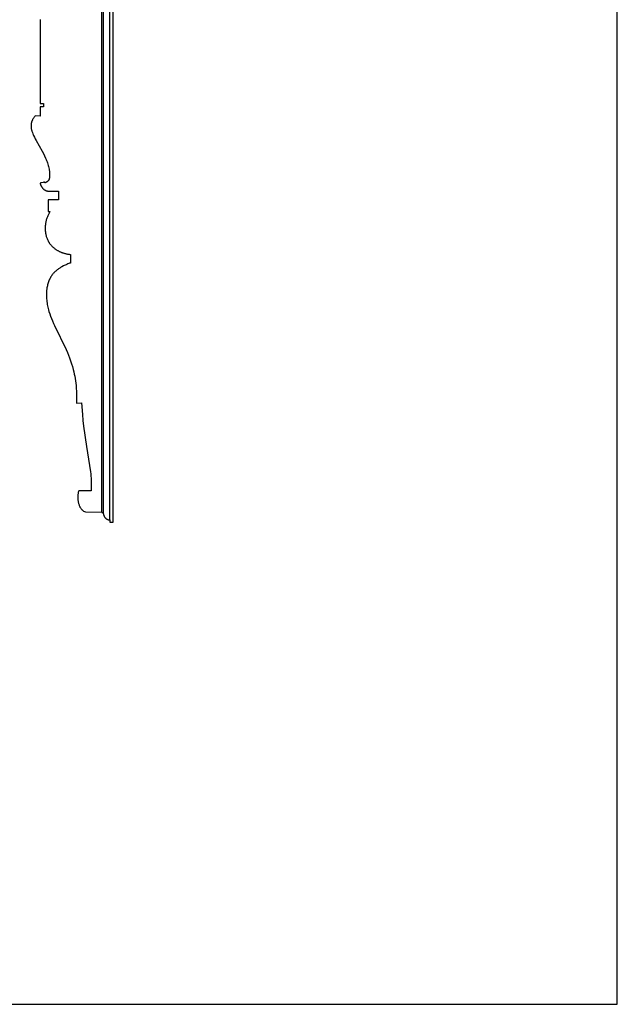
# Model space of a CAD drawing. Units: millimetres. Extents: x 1475 to 3324, y -7841 to -6244.
# Drawn here: x 2810 to 3324, y -7841 to -6994 of the extents above; entities that cross this region are included whole.
import ezdxf

# ---------------------------------------------------------------- set-up
doc = ezdxf.new("R2010")
doc.units = ezdxf.units.MM
doc.header["$MEASUREMENT"] = 0
doc.layers.add('DEFAULT', color=7, linetype='Continuous')

msp = doc.modelspace()

# ---------------------------------------------------------------- linework, layer by layer
at = {"layer": 'DEFAULT', "color": 255}
for points in [[(1474.69, -7840.5), (3324.17, -7840.5), (3324.17, -6244.38), (1474.69, -6244.38), (1474.69, -7840.5)], [(2887.74, -7424.15), (2887.74, -6564.06)], [(2890.74, -7426.1), (2890.74, -6562.1)], [(2880.74, -7417.62), (2880.74, -6570.74)], [(2882.11, -6570.48), (2882.11, -7417.72)], [(2827.73, -6994.1), (2827.73, -7066.1)], [(2827.73, -7066.1), (2830.73, -7066.1)], [(2830.73, -7066.1), (2830.73, -7069.1)], [(2830.73, -7069.1), (2827.73, -7069.1)], [(2827.73, -7069.1), (2827.73, -7076.98)], [(2823.55, -7076.88), (2823.24, -7077.23), (2822.94, -7077.6), (2822.65, -7077.97), (2822.38, -7078.36), (2822.11, -7078.75), (2821.85, -7079.15), (2821.61, -7079.56), (2821.37, -7079.98), (2821.16, -7080.4), (2821.06, -7080.61), (2820.96, -7080.83), (2820.86, -7081.05), (2820.77, -7081.26), (2820.69, -7081.48), (2820.6, -7081.7), (2820.53, -7081.93), (2820.45, -7082.15), (2820.39, -7082.37), (2820.32, -7082.6), (2820.27, -7082.82), (2820.21, -7083.05), (2820.17, -7083.28), (2820.12, -7083.5), (2820.08, -7083.77), (2820.05, -7084.04), (2820.02, -7084.31), (2820, -7084.59), (2819.98, -7084.86), (2819.98, -7085.13), (2819.98, -7085.41), (2819.98, -7085.68), (2819.99, -7085.95), (2820.01, -7086.23), (2820.04, -7086.5), (2820.07, -7086.78), (2820.1, -7087.05), (2820.14, -7087.33), (2820.24, -7087.88), (2820.35, -7088.42), (2820.48, -7088.97), (2820.63, -7089.52), (2820.79, -7090.06), (2820.96, -7090.6), (2821.15, -7091.13), (2821.55, -7092.19), (2821.85, -7092.94), (2822.17, -7093.68), (2822.84, -7095.13), (2823.55, -7096.55), (2824.3, -7097.95), (2829.63, -7107.28), (2830.67, -7109.24), (2831.65, -7111.22), (2832.57, -7113.22), (2833, -7114.23), (2833.41, -7115.24), (2833.8, -7116.27), (2834.16, -7117.29), (2834.49, -7118.33), (2834.8, -7119.37), (2835.07, -7120.42), (2835.31, -7121.48), (2835.52, -7122.54), (2835.61, -7123.08), (2835.69, -7123.62), (2835.76, -7124.17), (2835.82, -7124.72), (2835.87, -7125.27), (2835.91, -7125.83), (2835.94, -7126.39), (2835.95, -7126.95), (2835.96, -7127.52), (2835.95, -7128.1), (2835.93, -7128.71), (2835.91, -7129.02), (2835.88, -7129.33), (2835.85, -7129.63), (2835.81, -7129.94), (2835.76, -7130.23), (2835.74, -7130.38), (2835.71, -7130.53), (2835.67, -7130.67), (2835.64, -7130.82), (2835.6, -7130.96), (2835.56, -7131.1), (2835.51, -7131.24), (2835.46, -7131.37), (2835.41, -7131.51), (2835.35, -7131.64), (2835.3, -7131.77), (2835.23, -7131.9), (2835.17, -7132.03), (2835.1, -7132.15), (2835.02, -7132.27), (2834.98, -7132.33), (2834.94, -7132.39), (2834.9, -7132.45), (2834.86, -7132.51), (2834.82, -7132.56), (2834.77, -7132.62), (2834.7, -7132.7), (2834.63, -7132.78), (2834.56, -7132.86), (2834.49, -7132.93), (2834.41, -7133.01), (2834.33, -7133.08), (2834.25, -7133.15), (2834.17, -7133.22), (2834.08, -7133.29), (2834, -7133.36), (2833.91, -7133.42), (2833.82, -7133.49), (2833.73, -7133.55), (2833.64, -7133.61), (2833.54, -7133.67), (2833.45, -7133.72), (2833.26, -7133.83), (2833.06, -7133.93), (2832.86, -7134.03), (2832.66, -7134.12), (2832.45, -7134.21), (2832.25, -7134.28), (2832.04, -7134.35), (2831.83, -7134.42)], [(2827.73, -7076.98), (2823.55, -7076.88)], [(2831.83, -7134.42), (2831.83, -7134.4), (2831.82, -7134.38), (2831.81, -7134.35), (2831.81, -7134.33), (2831.8, -7134.31), (2831.79, -7134.28), (2831.78, -7134.26), (2831.77, -7134.24), (2831.76, -7134.22), (2831.75, -7134.19), (2831.74, -7134.17), (2831.73, -7134.15), (2831.72, -7134.13), (2831.7, -7134.11), (2831.69, -7134.09), (2831.68, -7134.06), (2831.66, -7134.04), (2831.65, -7134.02), (2831.63, -7134.01), (2831.62, -7133.99), (2831.6, -7133.97), (2831.59, -7133.95), (2831.58, -7133.94), (2831.57, -7133.94), (2831.56, -7133.93), (2831.55, -7133.92), (2831.55, -7133.91), (2831.54, -7133.91), (2831.53, -7133.9), (2831.52, -7133.89), (2831.51, -7133.88), (2831.5, -7133.88), (2831.49, -7133.87), (2831.48, -7133.87), (2831.47, -7133.86), (2831.47, -7133.85), (2831.46, -7133.85), (2831.45, -7133.84), (2831.44, -7133.84), (2831.43, -7133.84), (2831.42, -7133.83), (2831.41, -7133.83), (2831.4, -7133.82), (2831.39, -7133.82), (2831.38, -7133.82), (2831.37, -7133.82), (2831.37, -7133.82), (2831.36, -7133.81), (2831.35, -7133.81), (2831.34, -7133.81), (2831.33, -7133.81), (2831.32, -7133.81), (2831.32, -7133.81), (2831.31, -7133.81), (2831.3, -7133.8), (2831.29, -7133.8), (2831.27, -7133.8), (2831.25, -7133.8), (2831.24, -7133.8), (2831.22, -7133.8), (2831.2, -7133.81), (2831.18, -7133.81), (2831.16, -7133.81), (2831.14, -7133.81), (2831.12, -7133.82), (2831.09, -7133.82), (2831.05, -7133.83), (2831.01, -7133.84), (2830.97, -7133.85), (2830.41, -7134.02), (2828.89, -7134.41), (2828.7, -7134.46), (2828.52, -7134.51), (2828.34, -7134.57), (2828.16, -7134.64), (2827.98, -7134.71), (2827.8, -7134.78)], [(2827.8, -7134.78), (2827.86, -7135.04), (2827.93, -7135.29), (2828.01, -7135.55), (2828.09, -7135.8), (2828.18, -7136.05), (2828.28, -7136.3), (2828.38, -7136.54), (2828.49, -7136.78), (2828.61, -7137.02), (2828.73, -7137.26), (2828.86, -7137.49), (2829, -7137.72), (2829.14, -7137.94), (2829.29, -7138.16), (2829.45, -7138.38), (2829.61, -7138.59), (2829.77, -7138.78), (2829.93, -7138.97), (2830.1, -7139.15), (2830.27, -7139.33), (2830.45, -7139.5), (2830.63, -7139.66), (2830.81, -7139.83), (2831.01, -7139.98), (2831.2, -7140.13), (2831.4, -7140.27), (2831.61, -7140.41), (2831.82, -7140.53), (2832.03, -7140.65), (2832.24, -7140.77), (2832.35, -7140.82), (2832.46, -7140.87), (2832.58, -7140.92), (2832.69, -7140.97), (2832.87, -7141.04), (2833.05, -7141.11), (2833.24, -7141.17), (2833.42, -7141.23), (2833.61, -7141.28), (2833.8, -7141.33), (2833.99, -7141.37), (2834.18, -7141.41)], [(2834.18, -7141.41), (2843.63, -7141.41)], [(2843.63, -7141.41), (2843.63, -7149.02)], [(2834.7, -7149.02), (2834.7, -7159.15)], [(2843.63, -7149.02), (2834.7, -7149.02)], [(2836.22, -7159.15), (2835.87, -7159.75), (2835.53, -7160.35), (2835.2, -7160.97), (2834.89, -7161.59), (2834.6, -7162.22), (2834.32, -7162.85), (2834.06, -7163.5), (2833.81, -7164.15), (2833.57, -7164.84), (2833.35, -7165.53), (2833.14, -7166.24), (2832.96, -7166.94), (2832.79, -7167.66), (2832.65, -7168.37), (2832.52, -7169.1), (2832.41, -7169.82), (2832.32, -7170.55), (2832.25, -7171.28), (2832.2, -7172.02), (2832.18, -7172.75), (2832.17, -7173.49), (2832.18, -7174.22), (2832.21, -7174.96), (2832.27, -7175.7), (2832.33, -7176.38), (2832.42, -7177.06), (2832.53, -7177.74), (2832.65, -7178.41), (2832.79, -7179.08), (2832.95, -7179.75), (2833.14, -7180.41), (2833.34, -7181.06), (2833.56, -7181.71), (2833.8, -7182.34), (2834.06, -7182.97), (2834.34, -7183.59), (2834.64, -7184.2), (2834.8, -7184.5), (2834.96, -7184.79), (2835.13, -7185.09), (2835.3, -7185.38), (2835.48, -7185.66), (2835.67, -7185.95), (2835.97, -7186.39), (2836.29, -7186.82), (2836.62, -7187.25), (2836.96, -7187.66), (2837.32, -7188.07), (2837.68, -7188.46), (2838.06, -7188.85), (2838.44, -7189.23), (2838.84, -7189.6), (2839.24, -7189.96), (2839.66, -7190.3), (2840.08, -7190.64), (2840.51, -7190.97), (2840.95, -7191.29), (2841.39, -7191.6), (2841.84, -7191.89), (2842.26, -7192.16), (2842.69, -7192.41), (2843.12, -7192.66), (2843.56, -7192.9), (2844, -7193.13), (2844.44, -7193.35), (2844.89, -7193.56), (2845.35, -7193.77), (2845.8, -7193.96), (2846.26, -7194.15), (2846.73, -7194.33), (2847.19, -7194.49), (2847.66, -7194.65), (2848.14, -7194.8), (2848.61, -7194.95), (2849.09, -7195.08), (2849.69, -7195.23), (2850.29, -7195.37), (2850.89, -7195.5), (2851.49, -7195.61), (2852.1, -7195.71), (2852.71, -7195.8), (2853.32, -7195.87), (2853.93, -7195.93)], [(2834.7, -7159.15), (2836.22, -7159.15)], [(2853.93, -7195.93), (2853.93, -7203.31)], [(2853.93, -7203.31), (2853.15, -7203.57), (2852.37, -7203.84), (2851.61, -7204.13), (2850.85, -7204.44), (2850.09, -7204.77), (2849.34, -7205.11), (2848.59, -7205.47), (2847.85, -7205.84), (2846.59, -7206.52), (2845.96, -7206.87), (2845.34, -7207.24), (2844.73, -7207.62), (2844.12, -7208.01), (2843.53, -7208.42), (2842.95, -7208.83), (2842.37, -7209.27), (2841.82, -7209.71), (2841.27, -7210.17), (2840.74, -7210.65), (2840.22, -7211.14), (2839.73, -7211.64), (2839.25, -7212.17), (2839.02, -7212.43), (2838.79, -7212.7), (2838.52, -7213.04), (2838.25, -7213.38), (2838, -7213.73), (2837.75, -7214.08), (2837.51, -7214.44), (2837.27, -7214.81), (2837.05, -7215.18), (2836.83, -7215.55), (2836.62, -7215.93), (2836.41, -7216.31), (2836.21, -7216.7), (2836.02, -7217.09), (2835.83, -7217.49), (2835.66, -7217.89), (2835.32, -7218.7), (2835.01, -7219.52), (2834.73, -7220.36), (2834.47, -7221.2), (2834.23, -7222.05), (2834.02, -7222.91), (2833.84, -7223.78), (2833.68, -7224.64), (2833.54, -7225.51), (2833.46, -7226.12), (2833.39, -7226.74), (2833.28, -7227.96), (2833.21, -7229.18), (2833.18, -7230.41), (2833.19, -7231.63), (2833.24, -7232.85), (2833.32, -7234.07), (2833.44, -7235.29), (2833.59, -7236.5), (2833.77, -7237.71), (2833.98, -7238.91), (2834.22, -7240.12), (2834.48, -7241.31), (2834.77, -7242.5), (2835.08, -7243.68), (2835.42, -7244.86), (2836.07, -7246.96), (2836.78, -7249.04), (2837.55, -7251.09), (2838.36, -7253.13), (2839.22, -7255.15), (2840.11, -7257.15), (2850.22, -7277.76), (2851.25, -7280.13), (2852.24, -7282.52), (2853.17, -7284.93), (2854.05, -7287.37), (2854.87, -7289.82), (2855.61, -7292.29), (2856.29, -7294.78), (2856.76, -7296.74), (2857.19, -7298.71), (2857.58, -7300.68), (2857.92, -7302.67), (2858.22, -7304.66), (2858.48, -7306.66), (2858.69, -7308.67), (2858.87, -7310.67), (2859.07, -7313.95), (2859.16, -7317.23), (2859.15, -7320.51), (2859.03, -7323.79)], [(2859.03, -7323.79), (2863.49, -7323.56)], [(2863.49, -7323.56), (2864.16, -7333.62), (2864.63, -7338.65), (2865.19, -7343.66), (2867.75, -7361.13), (2871.11, -7382.78), (2871.34, -7384.64), (2871.51, -7386.43), (2871.65, -7388.23), (2871.74, -7390.03), (2871.79, -7391.83), (2871.81, -7393.63), (2871.79, -7395.43), (2871.73, -7397.23), (2871.64, -7399.02)], [(2860.96, -7399.13), (2860.8, -7399.75), (2860.66, -7400.38), (2860.53, -7401.01), (2860.42, -7401.64), (2860.34, -7402.28), (2860.27, -7402.92), (2860.23, -7403.56), (2860.2, -7404.21), (2860.2, -7404.79), (2860.22, -7405.37), (2860.25, -7405.95), (2860.3, -7406.53), (2860.36, -7407.1), (2860.45, -7407.68), (2860.55, -7408.25), (2860.66, -7408.83), (2860.79, -7409.39), (2860.93, -7409.96), (2861.09, -7410.52), (2861.27, -7411.07), (2861.46, -7411.62), (2861.66, -7412.17), (2861.87, -7412.7), (2862.1, -7413.23)], [(2871.64, -7399.02), (2860.96, -7399.13)], [(2862.1, -7413.23), (2862.4, -7413.66), (2862.71, -7414.08), (2863.04, -7414.48), (2863.38, -7414.88), (2863.58, -7415.1), (2863.79, -7415.32), (2864, -7415.53), (2864.22, -7415.74), (2864.44, -7415.95), (2864.66, -7416.15), (2864.89, -7416.35), (2865.12, -7416.54)], [(2865.12, -7416.54), (2866.7, -7417.07)], [(2866.7, -7417.07), (2880.74, -7417.47)], [(2880.74, -7417.51), (2880.74, -7417.72)], [(2880.74, -7417.72), (2882.11, -7417.72)], [(2882.11, -7417.72), (2882.11, -7417.93), (2882.12, -7418.14), (2882.13, -7418.35), (2882.16, -7418.56), (2882.18, -7418.77), (2882.22, -7418.98), (2882.26, -7419.19), (2882.3, -7419.39), (2882.34, -7419.57), (2882.39, -7419.74), (2882.44, -7419.9), (2882.5, -7420.07), (2882.56, -7420.24), (2882.62, -7420.4), (2882.69, -7420.57), (2882.76, -7420.73), (2882.84, -7420.89), (2882.92, -7421.04), (2883, -7421.2), (2883.09, -7421.35), (2883.19, -7421.5), (2883.28, -7421.65), (2883.38, -7421.8), (2883.49, -7421.94), (2883.59, -7422.07), (2883.7, -7422.2), (2883.8, -7422.32), (2883.92, -7422.44), (2884.03, -7422.56), (2884.15, -7422.67), (2884.27, -7422.79), (2884.39, -7422.89), (2884.52, -7423), (2884.65, -7423.1), (2884.78, -7423.19), (2884.92, -7423.29), (2885.06, -7423.37), (2885.2, -7423.46), (2885.34, -7423.54), (2885.49, -7423.61), (2885.62, -7423.67), (2885.75, -7423.73), (2885.89, -7423.78), (2886.03, -7423.83), (2886.16, -7423.88), (2886.3, -7423.92), (2886.44, -7423.96), (2886.59, -7424), (2886.73, -7424.03), (2886.87, -7424.06), (2887.02, -7424.08), (2887.16, -7424.1), (2887.31, -7424.12), (2887.45, -7424.13), (2887.6, -7424.14), (2887.74, -7424.15)], [(2887.74, -7424.15), (2887.74, -7426.1)], [(2887.74, -7426.1), (2890.74, -7426.1)]]:
    msp.add_lwpolyline(points, dxfattribs=at)

doc.saveas('drawing.dxf')
